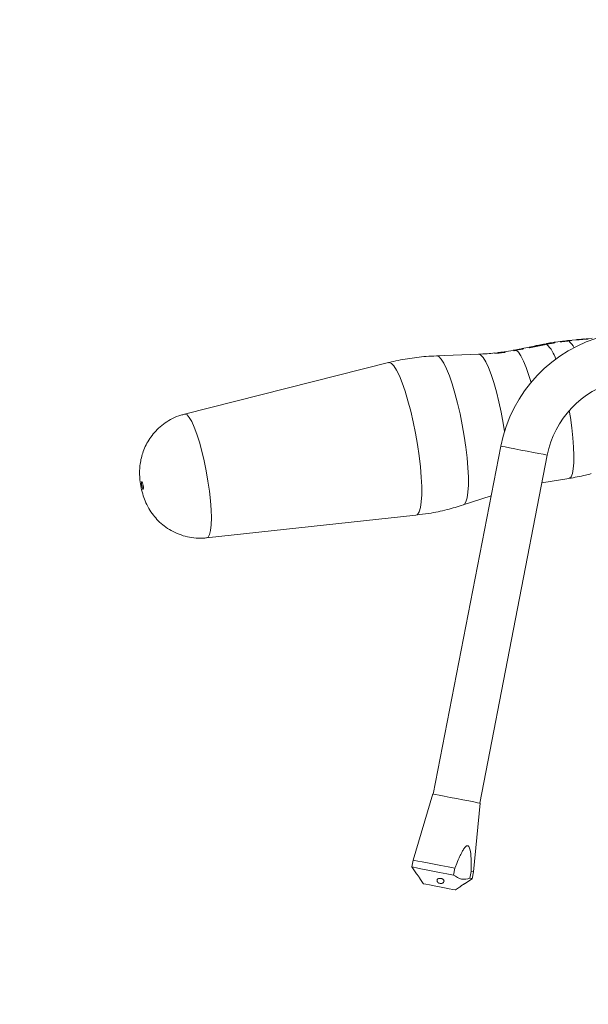
# Model space of a CAD drawing. Units: millimetres. Extents: x 50 to 4150, y 50 to 2920.
# Drawn here: x 1625 to 1746, y 2259 to 2467 of the extents above; entities that cross this region are included whole.
import ezdxf

# ---------------------------------------------------------------- set-up
doc = ezdxf.new("R2010")
doc.units = ezdxf.units.MM
doc.header["$LTSCALE"] = 10
doc.layers.add('FORMAT', color=7, linetype='Continuous')
doc.styles.add('SLDTEXTSTYLE0', font='TXT', dxfattribs={"width": 0.605})
doc.dimstyles.new('SLDDIMSTYLE1', dxfattribs={"dimtxt": 25, "dimasz": 30, "dimexe": 0, "dimexo": 0.0625, "dimgap": 6.25, "dimtad": 1, "dimdec": 0, "dimrnd": 1e-09, "dimzin": 12, "dimdsep": 46, "dimtxsty": 'SLDTEXTSTYLE0', "dimsah": 1, "dimcen": 0.09, "dimadec": 0, "dimazin": 3, "dimtfac": 1, "dimtofl": 0, "dimtmove": 0, "dimatfit": 3, "dimfxl": 1, "dimfrac": 2, "dimtolj": 1, "dimtzin": 12, "dimarcsym": 0})

# ---------------------------------------------------------------- blocks, each defined once
blk = doc.blocks.new('_D_1')
at = {"layer": 'FORMAT'}
for p, q in [((1701.06, 2510.03), (1701.06, 2740.77)), ((2323.06, 2410.48), (2323.06, 2740.77)), ((1701.06, 2730.77), (2323.06, 2730.77))]:
    blk.add_line(p, q, dxfattribs=at)
for points in [[(1701.06, 2730.77), (1731.06, 2725.77), (1731.06, 2735.77)], [(2323.06, 2730.77), (2293.06, 2735.77), (2293.06, 2725.77)]]:
    blk.add_solid(points, dxfattribs=at)
at = {"layer": 'FORMAT', "char_height": 25, "attachment_point": 1, "style": 'SLDTEXTSTYLE0'}
for s, insert in [('mm (24,5 in)', (1948.93, 2763)), ('622', (1882.26, 2763))]:
    blk.add_mtext(s, dxfattribs=dict(at, insert=insert))
blk = doc.blocks.new('_D_2')
at = {"layer": 'FORMAT'}
for p, q in [((1763.64, 2614.99), (1571.04, 2614.99)), ((1581.04, 2614.99), (1581.04, 2142.68)), ((1801.42, 2142.68), (1571.04, 2142.68))]:
    blk.add_line(p, q, dxfattribs=at)
for points in [[(1581.04, 2614.99), (1576.04, 2584.99), (1586.04, 2584.99)], [(1581.04, 2142.68), (1586.04, 2172.68), (1576.04, 2172.68)]]:
    blk.add_solid(points, dxfattribs=at)
at = {"layer": 'FORMAT', "char_height": 25, "attachment_point": 1, "rotation": 90, "style": 'SLDTEXTSTYLE0'}
for s, insert in [('mm (18,7 in)', (1548.82, 2315.71)), ('475', (1548.82, 2249.04))]:
    blk.add_mtext(s, dxfattribs=dict(at, insert=insert))

msp = doc.modelspace()

# ---------------------------------------------------------------- linework, layer by layer
at = {"color": 7, "linetype": 'Continuous', "lineweight": 15}
for p, q in [((1734.334, 2397.957), (1731.734, 2397.438)), ((1734.618, 2397.873), (1734.605, 2397.943)), ((1736.291, 2398.347), (1734.933, 2398.076)), ((1735.199, 2397.989), (1735.187, 2398.059)), ((1736.556, 2398.381), (1736.434, 2398.358)), ((1736.557, 2398.26), (1736.545, 2398.33)), ((1736.89, 2398.439), (1736.556, 2398.381)), ((1736.884, 2398.464), (1736.907, 2398.33)), ((1736.885, 2398.464), (1736.887, 2398.465)), ((1738.318, 2398.684), (1737.968, 2398.624)), ((1738.333, 2398.594), (1738.312, 2398.716)), ((1741.068, 2399.078), (1739.761, 2398.877)), ((1740.601, 2398.984), (1741.315, 2399.105)), ((1743.1, 2399.286), (1741.535, 2399.13)), ((1742.133, 2399.084), (1742.122, 2399.143)), ((1743.574, 2399.236), (1743.559, 2399.327)), ((1743.856, 2399.333), (1743.869, 2399.256)), ((1744.763, 2399.433), (1744.76, 2399.451)), ((1744.951, 2399.436), (1745.304, 2399.471)), ((1744.993, 2399.367), (1744.982, 2399.428)), ((1745.317, 2399.4), (1745.299, 2399.5)), ((1746.55, 2399.63), (1745.366, 2399.512)), ((1722.524, 2396.223), (1713.624, 2395.892)), ((1726.153, 2396.466), (1726.496, 2396.518)), ((1726.484, 2396.534), (1726.502, 2396.43)), ((1726.487, 2396.535), (1726.487, 2396.534)), ((1727.47, 2396.667), (1728.011, 2396.749)), ((1727.942, 2396.612), (1727.922, 2396.728)), ((1731.135, 2397.318), (1730.125, 2397.117)), ((1731.241, 2397.321), (1731.716, 2397.415)), ((1731.386, 2397.228), (1731.371, 2397.313)), ((1731.736, 2397.298), (1731.712, 2397.433)), ((1703.48, 2394.442), (1660.267, 2383.547)), ((1727.246, 2376.781), (1712.935, 2303.159)), ((1722.752, 2301.25), (1737.062, 2374.873)), ((1735.927, 2369.034), (1741.655, 2369.946)), ((1719.283, 2364.331), (1725.205, 2366.278)), ((1664.96, 2357.37), (1709.266, 2362.167)), ((1712.837, 2303.178), (1708.689, 2289.172)), ((1721.45, 2286.692), (1722.85, 2301.231)), ((1708.689, 2289.172), (1708.41, 2287.739)), ((1708.41, 2287.739), (1709.372, 2286.313)), ((1717.22, 2286.026), (1717.499, 2287.46)), ((1720.969, 2286.785), (1720.69, 2285.352)), ((1721.171, 2285.258), (1721.45, 2286.692)), ((1710.204, 2285.078), (1710.782, 2284.221)), ((1717.654, 2282.886), (1718.512, 2283.465)), ((1719.74, 2284.293), (1721.171, 2285.258))]:
    msp.add_line(p, q, dxfattribs=at)
at = {"color": 8, "linetype": 'Continuous', "lineweight": 15}
for p, q in [((1734.901, 2397.93), (1734.878, 2398.062)), ((1736.576, 2398.264), (1736.556, 2398.381)), ((1736.91, 2398.331), (1736.887, 2398.465)), ((1743.657, 2399.239), (1743.64, 2399.337)), ((1743.877, 2399.34), (1743.873, 2399.363)), ((1744.105, 2399.279), (1744.095, 2399.34)), ((1726.505, 2396.43), (1726.487, 2396.535)), ((1731.224, 2397.196), (1731.211, 2397.266)), ((1732.028, 2397.395), (1732.026, 2397.407))]:
    msp.add_line(p, q, dxfattribs=at)
at = {"color": 7, "linetype": 'Continuous', "lineweight": 15, "flags": 128}
for points in [[(1733.151, 2397.653), (1734.238, 2397.87), (1734.605, 2397.943)], [(1736.925, 2398.334), (1736.458, 2398.241), (1733.268, 2397.604)], [(1735.187, 2398.059), (1736.2, 2398.261), (1736.545, 2398.33)], [(1741.476, 2399.079), (1741.817, 2399.113), (1742.122, 2399.143)], [(1742.24, 2399.094), (1741.931, 2399.063), (1741.594, 2399.03)], [(1745.692, 2399.437), (1745.451, 2399.413), (1743.818, 2399.251)], [(1743.873, 2399.363), (1744.32, 2399.407), (1744.76, 2399.451)], [(1744.019, 2399.359), (1744.466, 2399.403), (1744.906, 2399.447)], [(1744.982, 2399.428), (1744.54, 2399.384), (1744.095, 2399.34)], [(1730.378, 2397.099), (1730.792, 2397.182), (1731.211, 2397.266)], [(1731.717, 2397.294), (1731.409, 2397.233), (1730.496, 2397.05)], [(1651.222, 2369.257), (1651.175, 2369.195), (1651.157, 2369.018), (1651.171, 2368.754), (1651.213, 2368.442), (1651.279, 2368.13), (1651.357, 2367.866), (1651.436, 2367.689), (1651.504, 2367.627), (1651.551, 2367.689), (1651.569, 2367.866), (1651.555, 2368.13), (1651.513, 2368.442), (1651.447, 2368.754), (1651.369, 2369.018), (1651.29, 2369.195), (1651.222, 2369.257)], [(1717.843, 2302.205), (1716.493, 2302.467), (1715.242, 2302.71), (1714.185, 2302.916), (1713.398, 2303.069), (1712.942, 2303.157), (1712.837, 2303.178)], [(1722.85, 2301.231), (1722.745, 2301.252), (1722.288, 2301.34), (1721.502, 2301.493), (1720.445, 2301.699), (1719.194, 2301.942), (1717.843, 2302.205)], [(1717.22, 2286.026), (1715.778, 2286.307), (1714.282, 2286.597), (1712.814, 2286.883), (1711.454, 2287.147), (1710.279, 2287.375), (1709.352, 2287.556), (1708.724, 2287.678), (1708.43, 2287.735), (1708.41, 2287.739)], [(1717.499, 2287.46), (1716.057, 2287.74), (1714.561, 2288.031), (1713.092, 2288.316), (1711.733, 2288.581), (1710.557, 2288.809), (1709.63, 2288.989), (1709.003, 2289.111), (1708.709, 2289.168), (1708.689, 2289.172)], [(1721.45, 2286.692), (1721.373, 2286.707), (1720.969, 2286.785)], [(1714.218, 2283.554), (1713.103, 2283.77), (1712.108, 2283.964), (1711.342, 2284.113), (1710.887, 2284.201), (1710.782, 2284.221)], [(1717.654, 2282.886), (1717.549, 2282.906), (1717.094, 2282.995), (1716.328, 2283.143), (1715.334, 2283.337), (1714.218, 2283.554)], [(1721.171, 2285.258), (1721.094, 2285.273), (1720.69, 2285.352)]]:
    msp.add_lwpolyline(points, dxfattribs=at)
at = {"color": 8, "linetype": 'Continuous', "lineweight": 15, "flags": 128}
for points in [[(1713.644, 2395.893), (1714.107, 2395.716), (1714.621, 2395.191), (1715.174, 2394.329), (1715.754, 2393.148), (1716.348, 2391.677), (1716.943, 2389.946), (1717.526, 2387.996), (1718.083, 2385.869), (1718.602, 2383.613), (1719.071, 2381.279), (1719.481, 2378.919), (1719.821, 2376.585), (1720.084, 2374.329), (1720.265, 2372.202), (1720.359, 2370.252), (1720.364, 2368.521), (1720.28, 2367.05), (1720.109, 2365.869), (1719.855, 2365.007), (1719.523, 2364.482), (1719.283, 2364.331)], [(1728.029, 2379.904), (1727.745, 2381.656), (1727.317, 2383.935), (1726.833, 2386.158), (1726.306, 2388.27), (1725.749, 2390.219), (1725.175, 2391.957), (1724.598, 2393.441), (1724.033, 2394.636), (1723.493, 2395.51), (1722.992, 2396.044), (1722.542, 2396.223), (1722.524, 2396.223)], [(1730.496, 2397.05), (1730.976, 2396.638), (1731.499, 2395.876), (1732.051, 2394.784), (1732.62, 2393.39), (1733.19, 2391.73), (1733.634, 2390.245)], [(1709.266, 2362.167), (1709.619, 2362.344), (1709.959, 2362.881), (1710.218, 2363.763), (1710.393, 2364.97), (1710.479, 2366.474), (1710.474, 2368.244), (1710.378, 2370.237), (1710.193, 2372.412), (1709.924, 2374.718), (1709.576, 2377.104), (1709.157, 2379.517), (1708.677, 2381.904), (1708.147, 2384.21), (1707.577, 2386.384), (1706.982, 2388.378), (1706.374, 2390.147), (1705.766, 2391.652), (1705.173, 2392.858), (1704.607, 2393.74), (1704.082, 2394.277), (1703.608, 2394.458), (1703.48, 2394.442)], [(1660.267, 2383.547), (1660.371, 2383.56), (1660.798, 2383.382), (1661.275, 2382.851), (1661.79, 2381.982), (1662.328, 2380.799), (1662.874, 2379.334), (1663.414, 2377.627), (1663.933, 2375.725), (1664.417, 2373.679), (1664.852, 2371.546), (1665.227, 2369.383), (1665.532, 2367.249), (1665.758, 2365.203), (1665.898, 2363.301), (1665.95, 2361.594), (1665.912, 2360.129), (1665.785, 2358.946), (1665.571, 2358.077), (1665.278, 2357.546), (1664.96, 2357.37)], [(1741.655, 2369.946), (1741.756, 2369.974), (1742.103, 2370.3), (1742.378, 2370.964), (1742.573, 2371.95), (1742.683, 2373.235), (1742.707, 2374.786), (1742.642, 2376.566), (1742.492, 2378.532), (1742.259, 2380.635), (1741.95, 2382.825), (1741.706, 2384.298)], [(1727.246, 2376.781), (1727.257, 2376.778), (1727.529, 2376.726), (1728.144, 2376.606), (1729.057, 2376.429), (1730.199, 2376.207), (1731.486, 2375.956), (1732.822, 2375.697), (1734.11, 2375.446), (1735.252, 2375.224), (1736.164, 2375.047), (1736.779, 2374.928), (1737.051, 2374.875), (1737.062, 2374.873)]]:
    msp.add_lwpolyline(points, dxfattribs=at)
at = {"color": 7, "linetype": 'Continuous', "lineweight": 15}
for centre, radius, start, end in [((1756.695, 2371.056), 30, 104, 169), ((1734.444, 2397.456), 0.513, 71.70155, 98.81833), ((1735.029, 2397.59), 0.495, 71.32071, 107.74121), ((1736.385, 2397.853), 0.504, 71.48196, 100.7636), ((1736.966, 2397.972), 0.499, 75.72044, 99.05522), ((1737.841, 2398.132), 0.499, 75.73327, 99.04239), ((1738.428, 2398.209), 0.52, 67.65785, 102.88069), ((1739.532, 2398.159), 0.754, 62.68888, 72.36679), ((1741.309, 2398.563), 0.542, 72.04218, 89.41052), ((1741.892, 2398.428), 0.752, 62.44731, 72.17072), ((1743.118, 2398.669), 0.621, 68.64476, 78.8509), ((1743.736, 2398.887), 0.461, 102.0451, 112.34259), ((1744.803, 2398.875), 0.581, 72.06747, 79.79661), ((1745.415, 2398.968), 0.544, 59.45383, 102.29218), ((1725.973, 2395.932), 0.541, 68.04774, 95.33312), ((1726.565, 2396.044), 0.497, 75.67183, 99.08692), ((1727.448, 2396.16), 0.496, 75.63393, 99.10791), ((1728.038, 2396.226), 0.516, 67.47991, 102.98379), ((1729.722, 2396.301), 0.75, 62.51679, 72.25173), ((1730.219, 2396.626), 0.5, 71.38494, 103.34399), ((1731.244, 2396.835), 0.495, 75.61968, 99.1137), ((1731.828, 2396.93), 0.517, 67.51411, 102.96582), ((1732.922, 2396.936), 0.752, 62.61142, 72.30995), ((1756.695, 2371.056), 20, 104, 169)]:
    msp.add_arc(centre, radius, start, end, dxfattribs=at)
at = {"color": 8, "linetype": 'Continuous', "lineweight": 15}
for centre, radius, start, end in [((1732.19, 2393.252), 6.946, 16.12186, 47.0215), ((1739.15, 2395.901), 3.97, 25.48877, 52.00804)]:
    msp.add_arc(centre, radius, start, end, dxfattribs=at)
at = {"color": 7, "linetype": 'Continuous', "lineweight": 15}
msp.add_ellipse((1742.836, 2384.805), major_axis=(-1.013, 14.35), ratio=0.8335619, start_param=0.0240962, end_param=0.0425965, dxfattribs=at)
for points, knots in [([(1734.366, 2397.963), (1734.361, 2397.962), (1734.355, 2397.961), (1734.337, 2397.957), (1734.334, 2397.957)], [0, 0, 0, 0, 0.8145242, 1, 1, 1, 1]), ([(1734.422, 2397.956), (1734.466, 2397.965), (1734.555, 2397.983), (1734.682, 2398.012), (1734.787, 2398.037), (1734.853, 2398.054), (1734.871, 2398.059), (1734.878, 2398.062)], [0, 0, 0, 0, 0.2137761, 0.4278651, 0.6424841, 0.8577469, 1, 1, 1, 1]), ([(1736.925, 2398.334), (1737.154, 2398.379), (1737.616, 2398.469), (1738.08, 2398.55), (1738.314, 2398.59)], [0, 0, 0, 0, 0.4959887, 1, 1, 1, 1]), ([(1737.532, 2398.583), (1737.45, 2398.569), (1737.288, 2398.54), (1737.126, 2398.509), (1737.046, 2398.495)], [0, 0, 0, 0, 0.5089053, 1, 1, 1, 1]), ([(1737.089, 2398.456), (1737.095, 2398.455), (1737.108, 2398.454), (1737.153, 2398.457), (1737.211, 2398.464), (1737.27, 2398.473), (1737.307, 2398.479), (1737.321, 2398.482)], [0, 0, 0, 0, 0.2143483, 0.4293762, 0.6442637, 0.8588035, 1, 1, 1, 1]), ([(1737.321, 2398.482), (1737.401, 2398.497), (1737.563, 2398.527), (1737.725, 2398.556), (1737.807, 2398.571)], [0, 0, 0, 0, 0.4912148, 1, 1, 1, 1]), ([(1737.762, 2398.625), (1737.756, 2398.624), (1737.744, 2398.622), (1737.7, 2398.614), (1737.643, 2398.603), (1737.584, 2398.593), (1737.547, 2398.586), (1737.532, 2398.583)], [0, 0, 0, 0, 0.2141784, 0.4290268, 0.6438295, 0.8585655, 1, 1, 1, 1]), ([(1737.807, 2398.571), (1737.829, 2398.575), (1737.871, 2398.583), (1737.923, 2398.595), (1737.958, 2398.606), (1737.97, 2398.613), (1737.966, 2398.615), (1737.964, 2398.616)], [0, 0, 0, 0, 0.2136457, 0.4279376, 0.6424232, 0.8571982, 1, 1, 1, 1]), ([(1740.769, 2399.01), (1740.106, 2398.959), (1739.282, 2398.895), (1738.472, 2398.732), (1738.314, 2398.7)], [0, 0, 0, 0, 0.8048246, 1, 1, 1, 1]), ([(1738.314, 2398.59), (1738.357, 2398.598), (1738.442, 2398.613), (1738.546, 2398.64), (1738.613, 2398.663), (1738.637, 2398.678), (1738.632, 2398.682), (1738.632, 2398.683)], [0, 0, 0, 0, 0.2408503, 0.4820672, 0.7236639, 0.9662298, 1, 1, 1, 1]), ([(1739.878, 2398.829), (1740.185, 2398.869), (1740.756, 2398.943), (1741.328, 2399.003), (1741.594, 2399.03)], [0, 0, 0, 0, 0.5367047, 1, 1, 1, 1]), ([(1741.476, 2399.079), (1741.355, 2399.067), (1741.063, 2399.037), (1740.772, 2399.003), (1740.601, 2398.984)], [0, 0, 0, 0, 0.4155743, 1, 1, 1, 1]), ([(1743.559, 2399.327), (1743.514, 2399.322), (1743.423, 2399.313), (1743.292, 2399.302), (1743.185, 2399.293), (1743.121, 2399.288), (1743.105, 2399.286), (1743.1, 2399.286)], [0, 0, 0, 0, 0.2255758, 0.4514582, 0.677032, 0.9016548, 1, 1, 1, 1]), ([(1743.238, 2399.278), (1743.234, 2399.28), (1743.226, 2399.284), (1743.271, 2399.293), (1743.354, 2399.305), (1743.456, 2399.316), (1743.529, 2399.324), (1743.559, 2399.327)], [0, 0, 0, 0, 0.2129876, 0.4262945, 0.6397032, 0.8539551, 1, 1, 1, 1]), ([(1743.818, 2399.251), (1743.773, 2399.247), (1743.682, 2399.239), (1743.55, 2399.234), (1743.44, 2399.235), (1743.371, 2399.24), (1743.352, 2399.245), (1743.345, 2399.247)], [0, 0, 0, 0, 0.2146417, 0.4295385, 0.6456267, 0.8622248, 1, 1, 1, 1]), ([(1743.64, 2399.337), (1743.646, 2399.338), (1743.658, 2399.34), (1743.703, 2399.345), (1743.76, 2399.351), (1743.82, 2399.357), (1743.858, 2399.361), (1743.873, 2399.363)], [0, 0, 0, 0, 0.21299338, 0.4265361, 0.64011059, 0.85426549, 1, 1, 1, 1]), ([(1744.095, 2399.34), (1744.072, 2399.338), (1744.027, 2399.333), (1743.961, 2399.33), (1743.906, 2399.328), (1743.869, 2399.329), (1743.852, 2399.332), (1743.859, 2399.337), (1743.888, 2399.343), (1743.936, 2399.35), (1743.983, 2399.355), (1744.012, 2399.358), (1744.019, 2399.359)], [0, 0, 0, 0, 0.1075475, 0.2154606, 0.3235557, 0.4315797, 0.5391588, 0.6461774, 0.7528312, 0.8594889, 0.9665059, 1, 1, 1, 1]), ([(1713.624, 2395.851), (1712.883, 2395.831), (1710.811, 2395.774), (1707.456, 2395.29), (1704.807, 2394.827), (1703.51, 2394.446), (1703.474, 2394.436)], [0, 0, 0, 0, 0.2165664, 0.6052358, 0.9888662, 1, 1, 1, 1]), ([(1725.92, 2396.508), (1725.402, 2396.438), (1724.279, 2396.287), (1723.147, 2396.268), (1722.539, 2396.258)], [0, 0, 0, 0, 0.4620928, 1, 1, 1, 1]), ([(1726.648, 2396.443), (1726.603, 2396.438), (1726.512, 2396.429), (1726.381, 2396.423), (1726.271, 2396.422), (1726.202, 2396.427), (1726.183, 2396.432), (1726.175, 2396.434)], [0, 0, 0, 0, 0.2140899, 0.4284119, 0.6440554, 0.8603954, 1, 1, 1, 1]), ([(1726.648, 2396.552), (1726.729, 2396.562), (1726.892, 2396.583), (1727.056, 2396.605), (1727.139, 2396.616)], [0, 0, 0, 0, 0.4921222, 1, 1, 1, 1]), ([(1727.923, 2396.609), (1727.815, 2396.594), (1727.39, 2396.533), (1726.965, 2396.481), (1726.648, 2396.443)], [0, 0, 0, 0, 0.2549325, 1, 1, 1, 1]), ([(1726.923, 2396.539), (1726.901, 2396.537), (1726.856, 2396.531), (1726.79, 2396.526), (1726.736, 2396.523), (1726.702, 2396.524), (1726.692, 2396.525), (1726.689, 2396.526)], [0, 0, 0, 0, 0.2142119, 0.4290348, 0.6443491, 0.8598489, 1, 1, 1, 1]), ([(1727.414, 2396.603), (1727.331, 2396.592), (1727.167, 2396.57), (1727.003, 2396.549), (1726.923, 2396.539)], [0, 0, 0, 0, 0.509037, 1, 1, 1, 1]), ([(1727.139, 2396.616), (1727.161, 2396.619), (1727.206, 2396.625), (1727.271, 2396.635), (1727.324, 2396.643), (1727.357, 2396.648), (1727.366, 2396.649), (1727.37, 2396.65)], [0, 0, 0, 0, 0.2138865, 0.42843, 0.6427416, 0.8570944, 1, 1, 1, 1]), ([(1727.572, 2396.638), (1727.573, 2396.638), (1727.575, 2396.635), (1727.555, 2396.629), (1727.515, 2396.619), (1727.464, 2396.61), (1727.428, 2396.605), (1727.414, 2396.603)], [0, 0, 0, 0, 0.1128924, 0.3553412, 0.5975035, 0.8392303, 1, 1, 1, 1]), ([(1730.103, 2397.112), (1730.014, 2397.094), (1729.289, 2396.951), (1728.56, 2396.832), (1727.922, 2396.728)], [0, 0, 0, 0, 0.1241868, 1, 1, 1, 1]), ([(1728.238, 2396.695), (1728.239, 2396.693), (1728.244, 2396.687), (1728.204, 2396.669), (1728.124, 2396.645), (1728.023, 2396.624), (1727.951, 2396.613), (1727.923, 2396.609)], [0, 0, 0, 0, 0.1139174, 0.3571838, 0.6000256, 0.8416891, 1, 1, 1, 1]), ([(1729.951, 2397.016), (1730.023, 2397.03), (1730.165, 2397.057), (1730.308, 2397.085), (1730.378, 2397.099)], [0, 0, 0, 0, 0.5048747, 1, 1, 1, 1]), ([(1730.496, 2397.05), (1730.426, 2397.037), (1730.283, 2397.008), (1730.14, 2396.981), (1730.068, 2396.967)], [0, 0, 0, 0, 0.49332141, 1, 1, 1, 1]), ([(1731.166, 2397.324), (1731.161, 2397.323), (1731.155, 2397.322), (1731.138, 2397.319), (1731.135, 2397.318)], [0, 0, 0, 0, 0.8411656, 1, 1, 1, 1]), ([(1731.211, 2397.266), (1731.233, 2397.27), (1731.275, 2397.279), (1731.327, 2397.293), (1731.361, 2397.304), (1731.374, 2397.312), (1731.369, 2397.314), (1731.367, 2397.315)], [0, 0, 0, 0, 0.2139005, 0.4281793, 0.6428742, 0.8579113, 1, 1, 1, 1]), ([(1732.026, 2397.407), (1732.03, 2397.403), (1732.039, 2397.394), (1731.996, 2397.37), (1731.915, 2397.341), (1731.815, 2397.315), (1731.745, 2397.3), (1731.717, 2397.294)], [0, 0, 0, 0, 0.2152434, 0.4308021, 0.6465487, 0.8617625, 1, 1, 1, 1]), ([(1660.267, 2383.508), (1660.011, 2383.454), (1659.132, 2383.266), (1657.74, 2382.652), (1656.157, 2381.727), (1654.788, 2380.618), (1653.632, 2379.389), (1652.688, 2378.077), (1651.95, 2376.719), (1651.405, 2375.35), (1651.037, 2373.996), (1650.824, 2372.668), (1650.745, 2371.347), (1650.793, 2369.937), (1650.997, 2368.353), (1651.371, 2366.736), (1651.929, 2365.127), (1652.671, 2363.61), (1653.617, 2362.201), (1654.717, 2360.948), (1655.977, 2359.841), (1657.453, 2358.866), (1659.099, 2358.091), (1660.874, 2357.549), (1662.724, 2357.299), (1664.105, 2357.246), (1664.839, 2357.374), (1664.956, 2357.394)], [0, 0, 0, 0, 0.0199476, 0.0686319, 0.1152016, 0.1598587, 0.2027006, 0.2437605, 0.2830276, 0.3204803, 0.3561357, 0.3901805, 0.4233028, 0.4575954, 0.4987746, 0.5452058, 0.5841696, 0.629817, 0.6742124, 0.7136713, 0.7569086, 0.8020247, 0.8483825, 0.8955098, 0.9431064, 0.9909739, 1, 1, 1, 1]), ([(1741.653, 2369.959), (1742.835, 2370.151), (1744.411, 2370.406), (1745.942, 2370.849), (1746.325, 2370.959)], [0, 0, 0, 0, 0.7498759, 1, 1, 1, 1]), ([(1709.263, 2362.202), (1710.177, 2362.303), (1712.396, 2362.548), (1715.758, 2363.257), (1718.155, 2363.995), (1719.297, 2364.347)], [0, 0, 0, 0, 0.2682323, 0.6514303, 1, 1, 1, 1]), ([(1717.499, 2287.46), (1717.582, 2287.675), (1717.868, 2288.411), (1718.314, 2289.485), (1718.815, 2290.556), (1719.232, 2291.321), (1719.567, 2291.818), (1719.868, 2292.117), (1720.066, 2292.226), (1720.242, 2292.228), (1720.393, 2292.149), (1720.569, 2291.909), (1720.85, 2291.058), (1720.979, 2289.285), (1720.973, 2287.692), (1720.969, 2286.785)], [0, 0, 0, 0, 0.059065, 0.201446, 0.2981951, 0.364577, 0.4306289, 0.4583729, 0.4864403, 0.5002264, 0.5195515, 0.544306, 0.5914991, 0.7675051, 1, 1, 1, 1]), ([(1709.372, 2286.313), (1709.376, 2286.308), (1709.385, 2286.298), (1709.463, 2286.203), (1709.579, 2286.056), (1709.72, 2285.867), (1709.866, 2285.657), (1709.999, 2285.45), (1710.096, 2285.285), (1710.136, 2285.21), (1710.153, 2285.18)], [0, 0, 0, 0, 0.1239423, 0.2548114, 0.3862214, 0.5180342, 0.6494686, 0.7802402, 0.9110377, 1, 1, 1, 1]), ([(1720.69, 2285.352), (1720.085, 2285.22), (1718.834, 2284.949), (1717.769, 2285.66), (1717.22, 2286.026)], [0, 0, 0, 0, 0.4842926, 1, 1, 1, 1]), ([(1710.153, 2285.18), (1710.172, 2285.143), (1710.205, 2285.08), (1710.205, 2285.079), (1710.205, 2285.079)], [0, 0, 0, 0, 0.5829245, 1, 1, 1, 1]), ([(1715.167, 2284.909), (1715.186, 2284.851), (1715.224, 2284.735), (1715.173, 2284.559), (1715.047, 2284.407), (1714.854, 2284.295), (1714.616, 2284.24), (1714.361, 2284.253), (1714.12, 2284.333), (1713.917, 2284.469), (1713.775, 2284.644), (1713.71, 2284.833), (1713.727, 2285.014), (1713.826, 2285.166), (1713.996, 2285.275), (1714.218, 2285.33), (1714.468, 2285.33), (1714.718, 2285.273), (1714.938, 2285.168), (1715.092, 2285.04), (1715.146, 2284.947), (1715.167, 2284.909)], [0, 0, 0, 0, 0.0534704, 0.1069462, 0.1602741, 0.2137572, 0.2675436, 0.321253, 0.3745884, 0.4278911, 0.4815635, 0.5353628, 0.5888761, 0.6422047, 0.6957182, 0.7494753, 0.8032187, 0.8567218, 0.9101096, 0.9636598, 1, 1, 1, 1]), ([(1718.511, 2283.466), (1718.509, 2283.464), (1718.502, 2283.457), (1718.556, 2283.504), (1718.668, 2283.598), (1718.836, 2283.728), (1719.036, 2283.871), (1719.228, 2283.996), (1719.338, 2284.063), (1719.382, 2284.09)], [0, 0, 0, 0, 0.0612897, 0.2262738, 0.3918164, 0.5584366, 0.7248431, 0.8902914, 1, 1, 1, 1]), ([(1719.382, 2284.09), (1719.444, 2284.127), (1719.569, 2284.201), (1719.692, 2284.268), (1719.751, 2284.3), (1719.742, 2284.295), (1719.739, 2284.294)], [0, 0, 0, 0, 0.3031626, 0.6062943, 0.9091425, 1, 1, 1, 1])]:
    msp.add_open_spline(points, degree=3, knots=knots, dxfattribs=at)

# ---------------------------------------------------------------- dimensions: what is measured, and where the dimension line sits
at = {"layer": 'FORMAT'}
dim = msp.add_linear_dim(base=(2323.056, 2730.769), p1=(1701.056, 2500.027), p2=(2323.056, 2400.475), text='<> mm (24,5 in)', dimstyle='SLDDIMSTYLE1', dxfattribs=at)
dim.commit()
dim.dimension.update_dxf_attribs({"geometry": '_D_1', "text_midpoint": (2012.056, 2730.769), "dimtype": 160})
dim = msp.add_linear_dim(base=(1581.042, 2142.678), p1=(1773.637, 2614.987), p2=(1811.418, 2142.678), angle=90, text='<> mm (18,7 in)', dimstyle='SLDDIMSTYLE1', dxfattribs=at)
dim.commit()
dim.dimension.update_dxf_attribs({"geometry": '_D_2', "text_midpoint": (1581.042, 2378.833), "dimtype": 160})

doc.saveas('drawing.dxf')
